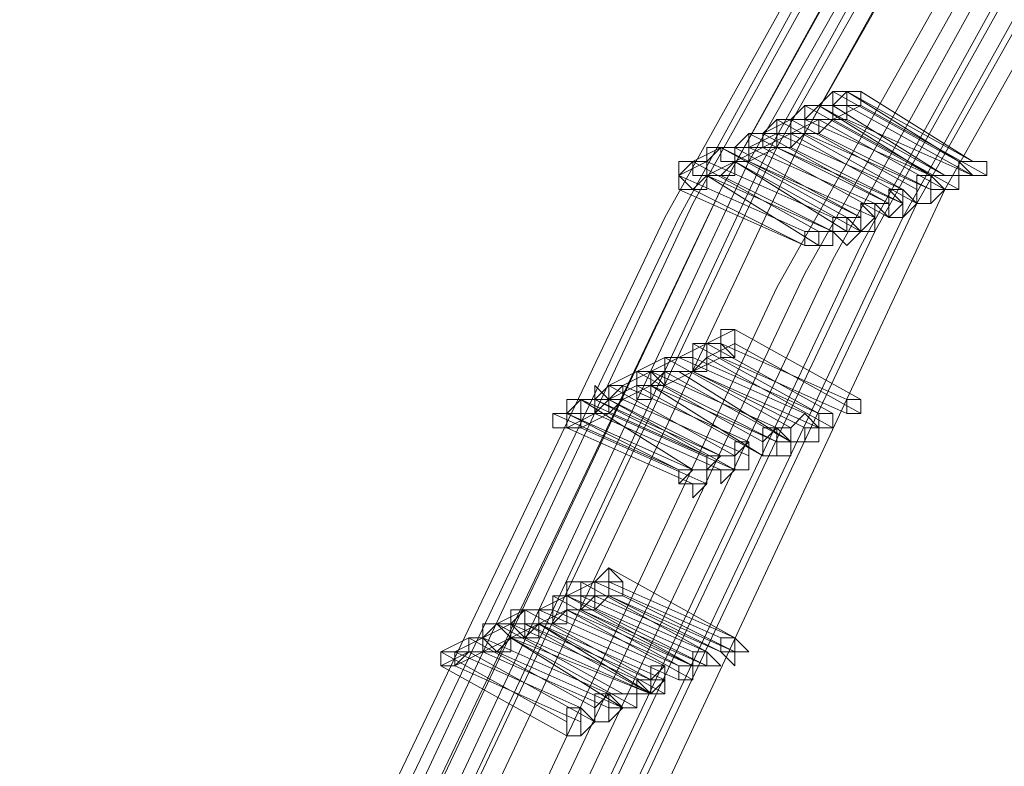
# Model space of a CAD drawing. Units: millimetres. Extents: x -4717 to 13834, y -12079 to -2492.
# Drawn here: x -4092 to -3917, y -4374 to -4241 of the extents above; entities that cross this region are included whole.
import ezdxf

# ---------------------------------------------------------------- set-up
doc = ezdxf.new("R2010")
doc.units = ezdxf.units.MM

# ---------------------------------------------------------------- blocks, each defined once
blk = doc.blocks.new('WMF0')
at = {"color": 3, "lineweight": 0}
for points in [[(568.6136, -567.2923), (564.356, -574.9266), (560.6122, -582.8546), (557.3823, -591.0762), (554.7396, -599.3713), (552.6108, -607.8865)], [(568.687, -567.2923), (564.356, -574.9266), (560.6122, -582.8546), (557.4557, -591.0028), (554.813, -599.3713), (552.6842, -607.8865)], [(568.3934, -567.3657), (564.1357, -575.0734), (560.392, -583.0748), (557.162, -591.2231), (554.5194, -599.5915), (552.3906, -608.1802)], [(568.5402, -567.3657), (564.2091, -575), (560.4654, -582.928), (557.2354, -591.1497), (554.5928, -599.5181), (552.5374, -608.0334)], [(568.2466, -567.4391), (563.9155, -575.2203), (560.1717, -583.1482), (556.9418, -591.3699), (554.2991, -599.8117), (552.1703, -608.4004)], [(568.3934, -567.4391), (564.0623, -575.0734), (560.3186, -583.0748), (557.0886, -591.2965), (554.446, -599.6649), (552.3171, -608.2536)], [(568.0997, -567.5125), (563.7687, -575.2937), (560.0249, -583.2951), (556.795, -591.5167), (554.0789, -599.9585), (552.0235, -608.6206)], [(568.1731, -567.5125), (563.9155, -575.2203), (560.0983, -583.2217), (556.8684, -591.4433), (554.2257, -599.8851), (552.1703, -608.4738)], [(567.9529, -567.5859), (563.6953, -575.3671), (559.8781, -583.3685), (556.6482, -591.6635), (554.0055, -600.1054), (551.8767, -608.694)], [(567.9529, -567.5859), (563.6219, -575.3671), (559.8047, -583.3685), (556.5748, -591.6635), (553.9321, -600.1788), (551.8767, -608.7674)], [(569.3477, -567.6593), (565.09, -575.2203), (561.4197, -583.0748), (558.1897, -591.2231), (555.5471, -599.4447), (553.4917, -607.9599)], [(569.1274, -567.7327), (564.8698, -575.3671), (561.126, -583.2951), (557.8961, -591.4433), (555.2534, -599.7383), (553.198, -608.2536)], [(569.2008, -567.7327), (564.9432, -575.2937), (561.1994, -583.2217), (558.0429, -591.2965), (555.4003, -599.6649), (553.3449, -608.1068)], [(568.9072, -567.8061), (564.6496, -575.5139), (560.9058, -583.4419), (557.6759, -591.5901), (555.0332, -599.9585), (552.9778, -608.4738)], [(568.9806, -567.8061), (564.723, -575.4405), (560.9792, -583.3685), (557.7493, -591.5901), (555.1066, -599.8851), (553.0512, -608.4004)], [(568.7604, -567.8795), (564.5028, -575.5873), (560.759, -583.5153), (557.5291, -591.7369), (554.8864, -600.1054), (552.831, -608.694)], [(568.687, -567.9529), (564.356, -575.6607), (560.6122, -583.5887), (557.4557, -591.8103), (554.7396, -600.2522), (552.6842, -608.7674)], [(568.5402, -568.0263), (564.2091, -575.7341), (560.4654, -583.7355), (557.2354, -591.9571), (554.5928, -600.399), (552.5374, -608.9876)]]:
    blk.add_lwpolyline(points, dxfattribs=at)
at = {"color": 253, "lineweight": 0}
for points in [[(564.5028, -574.7064), (564.4294, -574.7798)], [(564.5762, -574.7064), (564.5028, -574.7064), (564.5028, -574.7798), (564.5762, -574.7798), (564.5762, -574.8532)], [(564.6496, -574.7064), (564.5762, -574.7064), (564.5028, -574.7064), (564.5028, -574.7798), (564.5762, -574.7798)], [(564.5762, -574.7064), (564.5028, -574.7798)], [(565.1634, -575.0734), (564.5028, -574.7064)], [(564.5762, -574.8532), (564.5762, -574.7798), (564.6496, -574.7798), (564.6496, -574.7064), (564.5762, -574.7064)], [(564.5762, -574.7798), (564.6496, -574.7798), (564.6496, -574.7064)], [(565.2368, -575.0734), (564.5762, -574.7064)], [(564.5762, -574.7064), (565.1634, -575.0734)], [(564.6496, -574.7064), (565.2368, -575.0734)], [(564.356, -574.8532), (564.356, -574.7798), (564.356, -574.8532), (564.2826, -574.8532), (564.2826, -574.9266)], [(564.356, -574.7798), (564.2826, -574.8532)], [(564.4294, -574.7798), (564.356, -574.7798), (564.356, -574.8532), (564.4294, -574.8532)], [(564.5028, -574.7798), (564.4294, -574.7798), (564.356, -574.7798), (564.356, -574.8532), (564.4294, -574.8532)], [(565.0166, -575.1468), (564.356, -574.7798)], [(564.4294, -574.7798), (564.356, -574.8532)], [(564.4294, -574.8532), (564.4294, -574.9266), (564.4294, -574.8532), (564.5028, -574.8532), (564.5028, -574.7798), (564.4294, -574.7798)], [(564.4294, -574.8532), (564.5028, -574.8532), (564.5028, -574.7798)], [(565.09, -575.1468), (564.4294, -574.7798)], [(564.4294, -574.7798), (565.0166, -575.1468)], [(564.5028, -574.7798), (565.09, -575.1468)], [(564.6496, -574.7798), (564.5028, -574.8532)], [(564.5762, -574.7798), (565.2368, -575.1468)], [(565.3103, -575.1468), (564.6496, -574.7798)], [(564.6496, -574.7798), (565.3103, -575.1468)], [(564.2091, -574.8532), (564.1357, -574.9266), (564.1357, -575)], [(564.1357, -575), (564.2091, -575), (564.2826, -575), (564.2826, -574.9266), (564.2091, -574.9266), (564.2091, -574.8532)], [(564.2826, -574.8532), (564.1357, -574.9266)], [(564.2091, -574.8532), (564.8698, -575.2203)], [(564.356, -574.8532), (564.2091, -574.8532)], [(564.2826, -574.9266), (564.356, -574.9266), (564.4294, -574.9266), (564.4294, -574.8532), (564.356, -574.8532)], [(564.356, -574.8532), (564.2826, -574.8532), (564.2826, -574.9266)], [(564.2826, -574.9266), (564.356, -574.9266), (564.356, -574.8532)], [(564.4294, -574.8532), (564.2826, -574.9266)], [(564.9432, -575.2203), (564.2826, -574.8532)], [(564.2826, -574.8532), (564.9432, -575.2203)], [(565.0166, -575.1468), (564.356, -574.8532)], [(564.356, -574.8532), (565.0166, -575.1468)], [(565.09, -575.2203), (564.4294, -574.8532)], [(564.4294, -574.8532), (565.09, -575.2203)], [(564.5762, -574.8532), (564.4294, -574.8532)], [(564.5028, -574.8532), (564.4294, -574.9266)], [(565.1634, -575.2203), (564.5028, -574.8532)], [(564.5028, -574.8532), (565.1634, -575.2203)], [(565.2368, -575.1468), (564.5762, -574.8532)], [(564.0623, -574.9266), (563.9889, -575)], [(564.2091, -574.9266), (564.1357, -574.9266), (564.0623, -574.9266), (564.0623, -575), (564.1357, -575)], [(564.2091, -574.9266), (564.0623, -575)], [(564.7964, -575.2937), (564.0623, -574.9266)], [(564.1357, -575), (564.2091, -575), (564.2091, -574.9266)], [(564.2091, -574.9266), (564.1357, -574.9266), (564.1357, -575)], [(564.1357, -575), (564.2091, -575), (564.2091, -574.9266)], [(564.1357, -574.9266), (564.7964, -575.2937)], [(564.2091, -574.9266), (564.1357, -574.9266), (564.1357, -575)], [(564.1357, -575), (564.2091, -575), (564.2091, -574.9266)], [(564.7964, -575.2937), (564.1357, -574.9266)], [(564.1357, -574.9266), (564.7964, -575.2937)], [(564.2826, -574.9266), (564.1357, -575)], [(564.8698, -575.2203), (564.2091, -574.9266)], [(564.2091, -574.9266), (564.8698, -575.2203)], [(564.8698, -575.2203), (564.2091, -574.9266)], [(564.356, -574.9266), (564.2826, -575)], [(564.9432, -575.2937), (564.2826, -574.9266)], [(564.2826, -574.9266), (564.9432, -575.2937)], [(565.0166, -575.2203), (564.356, -574.9266)], [(564.4294, -574.9266), (565.0166, -575.2203)], [(563.9155, -575), (563.7687, -575.0734)], [(563.9155, -575), (563.8421, -575.0734), (563.8421, -575.1468), (563.9155, -575.1468)], [(563.9155, -575), (563.8421, -575), (563.8421, -575.0734), (563.8421, -575.1468)], [(563.8421, -575.1468), (563.9155, -575.1468), (563.9889, -575.0734), (563.9155, -575.0734), (563.9155, -575)], [(563.9155, -575), (563.8421, -575.0734)], [(564.0623, -575), (563.9889, -575), (563.9155, -575), (563.9155, -575.0734), (563.9889, -575.0734)], [(563.9155, -575.1468), (563.9889, -575.1468), (563.9889, -575.0734), (563.9889, -575), (563.9155, -575)], [(564.6496, -575.3671), (563.9155, -575)], [(564.0623, -575), (563.9155, -575)], [(564.5762, -575.3671), (563.9155, -575)], [(563.9155, -575), (564.5762, -575.3671)], [(563.9889, -575.0734), (564.0623, -575.0734), (564.0623, -575)], [(564.0623, -575), (563.9889, -575), (563.9889, -575.0734)], [(563.9889, -575.0734), (564.0623, -575.0734), (564.0623, -575)], [(563.9889, -575), (564.6496, -575.3671)], [(564.1357, -575), (563.9889, -575.0734)], [(564.723, -575.2937), (564.0623, -575)], [(564.0623, -575), (564.723, -575.2937)], [(564.2091, -575), (564.0623, -575.0734)], [(564.7964, -575.3671), (564.1357, -575)], [(564.1357, -575), (564.7964, -575.3671)], [(564.7964, -575.3671), (564.1357, -575)], [(564.1357, -575), (564.7964, -575.3671)], [(564.8698, -575.2937), (564.2091, -575)], [(564.2091, -575), (564.8698, -575.2937)], [(564.8698, -575.2937), (564.2091, -575)], [(564.2826, -575), (564.8698, -575.2937)], [(563.7687, -575.0734), (563.6953, -575.0734), (563.6953, -575.1468), (563.6953, -575.2203)], [(563.6953, -575.2203), (563.7687, -575.2203), (563.8421, -575.1468), (563.7687, -575.1468), (563.7687, -575.0734)], [(563.7687, -575.0734), (563.6953, -575.0734), (563.6953, -575.1468), (563.7687, -575.2203)], [(563.8421, -575.0734), (563.6953, -575.1468)], [(563.7687, -575.2203), (563.8421, -575.2203), (563.8421, -575.1468), (563.8421, -575.0734), (563.7687, -575.0734)], [(564.4294, -575.4405), (563.7687, -575.0734)], [(563.7687, -575.0734), (564.4294, -575.4405)], [(563.9889, -575.0734), (563.8421, -575.1468)], [(564.5028, -575.3671), (563.8421, -575.0734)], [(563.8421, -575.0734), (564.5028, -575.3671)], [(563.9889, -575.0734), (563.9155, -575.1468)], [(564.6496, -575.4405), (563.9889, -575.0734)], [(563.9889, -575.0734), (564.6496, -575.4405)], [(564.0623, -575.0734), (563.9889, -575.0734)], [(564.5762, -575.4405), (563.9889, -575.0734)], [(563.9889, -575.0734), (564.5762, -575.4405)], [(564.723, -575.3671), (564.0623, -575.0734)], [(564.0623, -575.0734), (564.723, -575.3671)], [(564.356, -575.4405), (563.6953, -575.1468)], [(563.6953, -575.1468), (564.356, -575.4405)], [(563.8421, -575.1468), (563.7687, -575.1468)], [(563.8421, -575.1468), (563.7687, -575.2203)], [(564.4294, -575.5139), (563.8421, -575.1468)], [(563.8421, -575.1468), (564.4294, -575.5139)], [(564.5028, -575.4405), (563.8421, -575.1468)], [(563.9155, -575.1468), (564.5028, -575.4405)], [(564.356, -575.5139), (563.6953, -575.2203)], [(563.7687, -575.2203), (564.356, -575.5139)], [(563.9889, -575.9543), (563.9155, -575.9543), (563.9155, -576.0277), (563.8421, -576.0277), (563.9155, -576.0277), (563.9155, -576.1011)], [(563.9889, -575.9543), (563.8421, -576.0277)], [(563.9155, -576.1011), (563.9889, -576.1011), (563.9889, -576.0277), (563.9889, -575.9543)], [(563.9889, -575.9543), (563.9155, -575.9543), (563.9155, -576.0277), (563.9155, -576.1011)], [(563.9155, -576.1011), (563.9889, -576.1011), (563.9889, -576.0277), (563.9889, -575.9543)], [(563.9155, -575.9543), (563.9155, -576.0277)], [(564.6496, -576.3214), (563.9889, -575.9543)], [(563.9889, -575.9543), (564.6496, -576.3214)], [(563.8421, -576.0277), (563.7687, -576.0277), (563.7687, -576.1011), (563.6953, -576.1011), (563.7687, -576.1011), (563.7687, -576.1745)], [(563.8421, -576.0277), (563.6953, -576.1011)], [(563.7687, -576.1745), (563.8421, -576.1745), (563.8421, -576.1011), (563.8421, -576.0277)], [(563.8421, -576.0277), (563.7687, -576.0277), (563.7687, -576.1011), (563.7687, -576.1745)], [(563.7687, -576.1745), (563.8421, -576.1745), (563.8421, -576.1011), (563.8421, -576.0277)], [(563.7687, -576.0277), (564.4294, -576.3948)], [(563.9155, -576.0277), (563.7687, -576.0277)], [(564.5028, -576.3948), (563.8421, -576.0277)], [(563.8421, -576.0277), (564.5028, -576.3948)], [(563.9889, -576.0277), (563.8421, -576.1011)], [(564.5762, -576.3214), (563.9155, -576.0277)], [(563.9155, -576.0277), (564.5762, -576.3214)], [(564.6496, -576.3948), (563.9889, -576.0277)], [(563.9889, -576.0277), (564.6496, -576.3948)], [(563.6219, -576.1011), (563.4751, -576.1745)], [(563.6953, -576.1011), (563.5485, -576.1745)], [(563.6953, -576.1011), (563.6219, -576.1011), (563.6219, -576.1745), (563.6953, -576.1745)], [(563.6953, -576.1011), (563.6219, -576.1011), (563.6219, -576.1745)], [(563.6219, -576.1745), (563.6953, -576.1745), (563.7687, -576.1745), (563.7687, -576.1011), (563.6953, -576.1011)], [(563.7687, -576.1011), (563.6219, -576.1011)], [(564.2826, -576.4682), (563.6219, -576.1011)], [(563.6219, -576.1011), (564.2826, -576.4682)], [(563.6953, -576.1745), (563.7687, -576.1745), (563.7687, -576.1011), (563.6953, -576.1011)], [(564.356, -576.3948), (563.6953, -576.1011)], [(563.6953, -576.1011), (564.356, -576.3948)], [(564.4294, -576.3948), (563.7687, -576.1011)], [(563.9155, -576.1011), (563.7687, -576.1745)], [(563.8421, -576.1011), (563.7687, -576.1745)], [(564.5028, -576.4682), (563.8421, -576.1011)], [(563.8421, -576.1011), (564.5028, -576.4682)], [(564.5762, -576.3948), (563.9155, -576.1011)], [(563.9155, -576.1011), (564.5762, -576.3948)], [(563.4751, -576.1745), (563.3283, -576.248)], [(563.5485, -576.1745), (563.4017, -576.248)], [(563.5485, -576.1745), (563.4751, -576.1745), (563.4751, -576.248)], [(563.4751, -576.248), (563.4751, -576.3214), (563.5485, -576.3214), (563.5485, -576.248), (563.5485, -576.1745)], [(563.5485, -576.1745), (563.4751, -576.1745), (563.4751, -576.248)], [(563.4751, -576.248), (563.5485, -576.248), (563.5485, -576.1745)], [(564.1357, -576.5416), (563.4751, -576.1745)], [(563.4751, -576.1745), (564.1357, -576.5416)], [(563.5485, -576.1745), (563.4751, -576.1745), (563.4751, -576.248)], [(563.4751, -576.248), (563.5485, -576.248), (563.6219, -576.248), (563.6219, -576.1745), (563.5485, -576.1745)], [(563.5485, -576.1745), (563.4751, -576.1745), (563.4751, -576.248), (563.5485, -576.248)], [(564.1357, -576.5416), (563.4751, -576.1745)], [(563.4751, -576.1745), (564.1357, -576.5416)], [(564.2091, -576.4682), (563.5485, -576.1745)], [(563.5485, -576.1745), (564.2091, -576.4682)], [(563.5485, -576.248), (563.6219, -576.248), (563.6219, -576.1745), (563.5485, -576.1745)], [(564.2091, -576.4682), (563.5485, -576.1745)], [(563.5485, -576.1745), (564.2091, -576.4682)], [(563.6219, -576.1745), (563.5485, -576.248)], [(563.7687, -576.1745), (563.6219, -576.248)], [(564.2826, -576.5416), (563.6219, -576.1745)], [(563.7687, -576.1745), (563.6953, -576.1745)], [(563.6953, -576.1745), (564.2826, -576.5416)], [(564.4294, -576.4682), (563.7687, -576.1745)], [(563.7687, -576.1745), (564.4294, -576.4682)], [(564.356, -576.4682), (563.7687, -576.1745)], [(563.7687, -576.1745), (564.356, -576.4682)], [(563.3283, -576.3214), (563.2548, -576.248), (563.2548, -576.3214), (563.1814, -576.3214), (563.2548, -576.3214), (563.2548, -576.3948)], [(563.3283, -576.248), (563.2548, -576.3214)], [(563.4017, -576.248), (563.3283, -576.248), (563.3283, -576.3214)], [(563.3283, -576.3214), (563.4017, -576.3214), (563.4017, -576.248)], [(563.4017, -576.248), (563.3283, -576.248), (563.3283, -576.3214)], [(563.3283, -576.3214), (563.4017, -576.3214), (563.4017, -576.248)], [(563.9889, -576.615), (563.3283, -576.248)], [(563.3283, -576.248), (563.9889, -576.615)], [(563.4751, -576.248), (563.3283, -576.3214)], [(563.4017, -576.248), (563.3283, -576.3214)], [(564.0623, -576.5416), (563.4017, -576.248)], [(563.4017, -576.248), (564.0623, -576.5416)], [(563.5485, -576.248), (563.4017, -576.3214)], [(564.1357, -576.615), (563.4751, -576.248)], [(563.4751, -576.248), (564.1357, -576.615)], [(564.1357, -576.615), (563.4751, -576.248)], [(564.2091, -576.5416), (563.5485, -576.248)], [(563.5485, -576.248), (564.2091, -576.5416)], [(563.6219, -576.248), (563.5485, -576.248)], [(563.5485, -576.248), (564.1357, -576.615)], [(564.2091, -576.5416), (563.6219, -576.248)], [(563.6219, -576.248), (564.2091, -576.5416)], [(563.108, -576.3948), (563.108, -576.3214), (563.108, -576.3948), (563.0346, -576.3948), (563.0346, -576.4682), (563.108, -576.4682)], [(563.1814, -576.3214), (563.108, -576.3214), (563.108, -576.3948), (563.0346, -576.3948), (563.108, -576.3948), (563.108, -576.4682)], [(563.108, -576.4682), (563.1814, -576.4682), (563.1814, -576.3948), (563.1814, -576.3214)], [(563.1814, -576.3214), (563.108, -576.3948)], [(563.2548, -576.3214), (563.1814, -576.3214), (563.1814, -576.3948), (563.2548, -576.3948)], [(563.1814, -576.3214), (563.7687, -576.6884)], [(563.2548, -576.3214), (563.1814, -576.3214)], [(563.8421, -576.615), (563.1814, -576.3214)], [(563.2548, -576.3948), (563.3283, -576.3948), (563.3283, -576.3214)], [(563.2548, -576.3948), (563.3283, -576.3948), (563.3283, -576.3214), (563.2548, -576.3214)], [(563.3283, -576.3214), (563.2548, -576.3948)], [(563.9155, -576.615), (563.2548, -576.3214)], [(563.2548, -576.3214), (563.8421, -576.615)], [(563.9889, -576.6884), (563.3283, -576.3214)], [(563.3283, -576.3214), (563.9889, -576.6884)], [(563.4017, -576.3214), (563.3283, -576.3948)], [(563.3283, -576.3214), (563.9155, -576.615)], [(564.0623, -576.615), (563.4017, -576.3214)], [(563.4017, -576.3214), (564.0623, -576.615)], [(563.6953, -576.6884), (563.0346, -576.3948)], [(563.108, -576.4682), (563.1814, -576.4682), (563.1814, -576.3948), (563.108, -576.3948)], [(563.7687, -576.6884), (563.108, -576.3948)], [(563.108, -576.3948), (563.6953, -576.6884)], [(563.2548, -576.3948), (563.108, -576.4682)], [(563.3283, -576.3948), (563.1814, -576.4682)], [(563.9155, -576.6884), (563.2548, -576.3948)], [(563.2548, -576.3948), (563.9155, -576.6884)], [(563.9889, -576.6884), (563.3283, -576.3948)], [(563.3283, -576.3948), (563.9889, -576.6884)], [(563.7687, -576.7618), (563.108, -576.4682)], [(563.108, -576.4682), (563.7687, -576.7618)], [(563.8421, -576.7618), (563.1814, -576.4682)], [(563.1814, -576.4682), (563.8421, -576.7618)], [(563.3283, -577.2023), (563.2548, -577.2757), (563.2548, -577.3491), (563.3283, -577.3491)], [(563.3283, -577.3491), (563.4017, -577.3491), (563.4017, -577.2757), (563.3283, -577.2757), (563.3283, -577.2023)], [(563.3283, -577.2023), (563.9889, -577.5693)], [(563.1814, -577.3491), (563.1814, -577.2757), (563.108, -577.2757), (563.108, -577.3491), (563.108, -577.4225)], [(563.1814, -577.2757), (563.108, -577.2757), (563.108, -577.3491), (563.108, -577.4225), (563.1814, -577.4225)], [(563.2548, -577.2757), (563.108, -577.3491)], [(563.1814, -577.4225), (563.2548, -577.4225), (563.2548, -577.3491), (563.1814, -577.3491), (563.1814, -577.2757)], [(563.1814, -577.2757), (563.8421, -577.6427)], [(563.3283, -577.2757), (563.1814, -577.2757)], [(563.3283, -577.2757), (563.2548, -577.2757), (563.2548, -577.3491)], [(563.2548, -577.3491), (563.3283, -577.3491), (563.3283, -577.2757)], [(563.9155, -577.5693), (563.2548, -577.2757)], [(563.2548, -577.2757), (563.9155, -577.5693)], [(563.9889, -577.5693), (563.3283, -577.2757)], [(563.108, -577.3491), (563.0346, -577.3491), (563.0346, -577.4225), (562.9612, -577.4225), (563.0346, -577.4225), (563.0346, -577.4959)], [(563.108, -577.3491), (562.9612, -577.4225)], [(563.108, -577.3491), (563.0346, -577.3491), (563.0346, -577.4225), (563.0346, -577.4959)], [(563.0346, -577.4959), (563.108, -577.4959), (563.108, -577.4225), (563.108, -577.3491)], [(563.0346, -577.4959), (563.108, -577.4959), (563.108, -577.4225), (563.108, -577.3491)], [(563.108, -577.3491), (563.0346, -577.3491)], [(563.0346, -577.3491), (563.6953, -577.7161)], [(563.108, -577.4225), (563.1814, -577.4225), (563.1814, -577.3491)], [(563.7687, -577.6427), (563.108, -577.3491)], [(563.108, -577.3491), (563.7687, -577.6427)], [(563.1814, -577.3491), (563.108, -577.3491)], [(563.7687, -577.7161), (563.108, -577.3491)], [(563.108, -577.3491), (563.7687, -577.7161)], [(563.8421, -577.6427), (563.1814, -577.3491)], [(563.2548, -577.3491), (563.1814, -577.4225)], [(563.3283, -577.3491), (563.2548, -577.4225)], [(563.9155, -577.6427), (563.2548, -577.3491)], [(563.9889, -577.6427), (563.3283, -577.3491)], [(563.3283, -577.3491), (563.9155, -577.6427)], [(563.4017, -577.3491), (563.9889, -577.6427)], [(562.8878, -577.4225), (562.741, -577.4959)], [(562.8878, -577.4225), (562.8144, -577.4225), (562.8144, -577.4959), (562.8144, -577.5693)], [(562.8144, -577.5693), (562.8878, -577.5693), (562.9612, -577.4959), (562.8878, -577.4959), (562.8878, -577.4225)], [(562.8878, -577.4225), (562.8144, -577.4225), (562.8144, -577.4959), (562.8878, -577.5693)], [(562.9612, -577.4225), (562.8878, -577.4225), (562.8878, -577.4959), (562.8144, -577.4959), (562.8878, -577.4959), (562.8878, -577.5693)], [(562.8878, -577.5693), (562.9612, -577.5693), (562.9612, -577.4959), (562.9612, -577.4225), (562.8878, -577.4225)], [(563.5485, -577.7895), (562.8878, -577.4225)], [(562.8878, -577.4225), (563.5485, -577.7895)], [(562.9612, -577.4225), (562.8878, -577.4225)], [(562.8878, -577.5693), (562.9612, -577.5693), (562.9612, -577.4959), (562.9612, -577.4225)], [(562.9612, -577.4225), (562.8878, -577.4225), (562.8878, -577.4959)], [(562.8878, -577.4959), (562.8878, -577.5693), (562.9612, -577.5693), (562.9612, -577.4959), (562.9612, -577.4225)], [(562.8878, -577.4225), (563.5485, -577.7895)], [(563.0346, -577.4225), (562.8878, -577.4225)], [(563.6219, -577.7161), (562.9612, -577.4225)], [(562.9612, -577.4225), (563.6219, -577.7161)], [(563.108, -577.4225), (562.9612, -577.4959)], [(563.108, -577.4225), (563.0346, -577.4959)], [(563.6953, -577.7161), (563.0346, -577.4225)], [(563.7687, -577.7161), (563.108, -577.4225)], [(563.1814, -577.4225), (563.108, -577.4225)], [(563.7687, -577.7895), (563.108, -577.4225)], [(563.108, -577.4225), (563.7687, -577.7895)], [(563.8421, -577.7161), (563.1814, -577.4225)], [(563.1814, -577.4225), (563.7687, -577.7161)], [(563.2548, -577.4225), (563.8421, -577.7161)], [(562.741, -577.4959), (562.6676, -577.4959), (562.6676, -577.5693), (562.6676, -577.6427), (562.741, -577.6427)], [(562.741, -577.4959), (562.6676, -577.4959), (562.6676, -577.5693), (562.741, -577.6427)], [(562.8144, -577.4959), (562.6676, -577.5693)], [(562.741, -577.4959), (562.6676, -577.5693)], [(562.741, -577.6427), (562.8144, -577.5693), (562.741, -577.4959)], [(562.741, -577.6427), (562.8144, -577.6427), (562.8144, -577.5693), (562.8144, -577.4959), (562.741, -577.4959)], [(563.4017, -577.8629), (562.741, -577.4959)], [(562.741, -577.4959), (563.4017, -577.8629)], [(562.9612, -577.4959), (562.8144, -577.5693)], [(563.4751, -577.7895), (562.8144, -577.4959)], [(562.8144, -577.4959), (563.4751, -577.7895)], [(562.8878, -577.4959), (562.8144, -577.4959)], [(563.5485, -577.7895), (562.8878, -577.4959)], [(562.8878, -577.4959), (563.5485, -577.8629)], [(563.0346, -577.4959), (562.8878, -577.4959)], [(563.5485, -577.8629), (562.9612, -577.4959)], [(562.9612, -577.4959), (563.6219, -577.8629)], [(563.6219, -577.7895), (562.9612, -577.4959)], [(562.9612, -577.4959), (563.6219, -577.7895)], [(563.6953, -577.7895), (563.0346, -577.4959)], [(563.0346, -577.4959), (563.6953, -577.7895)], [(562.5942, -577.5693), (562.4474, -577.6427)], [(562.6676, -577.5693), (562.5208, -577.6427)], [(562.6676, -577.5693), (562.5942, -577.5693), (562.5942, -577.6427)], [(562.5942, -577.6427), (562.6676, -577.6427), (562.6676, -577.5693)], [(562.6676, -577.5693), (562.5942, -577.5693), (562.5942, -577.6427)], [(562.5942, -577.6427), (562.6676, -577.6427), (562.6676, -577.5693)], [(562.6676, -577.5693), (562.5942, -577.5693)], [(563.2548, -577.9363), (562.5942, -577.5693)], [(562.5942, -577.5693), (563.2548, -577.9363)], [(563.3283, -577.8629), (562.6676, -577.5693)], [(562.6676, -577.5693), (563.3283, -577.8629)], [(562.8144, -577.5693), (562.6676, -577.6427)], [(563.3283, -577.8629), (562.6676, -577.5693)], [(562.6676, -577.5693), (563.3283, -577.8629)], [(562.8144, -577.5693), (562.741, -577.6427)], [(563.4017, -577.9363), (562.8144, -577.5693)], [(562.8144, -577.5693), (563.4751, -577.9363)], [(563.5485, -577.8629), (562.8144, -577.5693)], [(562.8878, -577.5693), (563.5485, -577.8629)], [(563.5485, -577.8629), (562.8878, -577.5693)], [(562.5208, -577.6427), (562.4474, -577.6427), (562.4474, -577.7161)], [(562.4474, -577.7161), (562.5208, -577.7161), (562.5208, -577.6427)], [(562.5208, -577.6427), (562.4474, -577.6427), (562.4474, -577.7161)], [(562.4474, -577.7161), (562.5208, -577.7161), (562.5942, -577.6427), (562.5208, -577.6427)], [(563.108, -578.0097), (562.4474, -577.6427)], [(562.4474, -577.6427), (563.108, -578.0097)], [(562.5942, -577.6427), (562.4474, -577.7161)], [(563.1814, -577.9363), (562.5208, -577.6427)], [(562.5208, -577.6427), (563.1814, -577.9363)], [(562.6676, -577.6427), (562.5208, -577.7161)], [(562.741, -577.6427), (562.5942, -577.6427)], [(563.2548, -578.0097), (562.5942, -577.6427)], [(562.5942, -577.6427), (563.2548, -578.0097)], [(563.3283, -577.9363), (562.6676, -577.6427)], [(562.6676, -577.6427), (563.3283, -577.9363)], [(563.4017, -577.9363), (562.741, -577.6427)], [(562.741, -577.6427), (563.4017, -577.9363)], [(563.108, -578.0831), (562.4474, -577.7161)], [(562.4474, -577.7161), (563.108, -578.0831)], [(563.1814, -578.0097), (562.5208, -577.7161)], [(562.5208, -577.7161), (563.1814, -578.0097)], [(563.6219, -577.8629), (563.5485, -577.8629)], [(563.4751, -577.9363), (563.4017, -577.9363)]]:
    blk.add_lwpolyline(points, dxfattribs=at)
for points in [[(564.6496, -574.7798), (564.6496, -574.7064), (564.5762, -574.7064), (564.5762, -574.7798), (564.6496, -574.7798)], [(564.2091, -574.9266), (564.1357, -574.9266), (564.1357, -575), (564.2091, -575), (564.2091, -574.9266)], [(564.2091, -574.9266), (564.1357, -574.9266), (564.1357, -575), (564.2091, -575), (564.2091, -574.9266)], [(563.8421, -575.1468), (563.7687, -575.1468), (563.7687, -575.0734), (563.6953, -575.1468), (563.6953, -575.2203), (563.7687, -575.2203), (563.8421, -575.1468)], [(565.2368, -575.1468), (565.3103, -575.1468), (565.3103, -575.0734), (565.2368, -575.0734), (565.1634, -575.0734), (565.1634, -575.1468), (565.2368, -575.1468)], [(565.2368, -575.0734), (565.1634, -575.0734), (565.1634, -575.1468), (565.2368, -575.1468), (565.3103, -575.1468), (565.3103, -575.0734), (565.2368, -575.0734)], [(565.1634, -575.0734), (565.2368, -575.0734), (565.3103, -575.0734), (565.3103, -575.1468), (565.2368, -575.1468), (565.1634, -575.0734)], [(565.2368, -575.0734), (565.3103, -575.0734), (565.2368, -575.0734)], [(564.9432, -575.2937), (565.0166, -575.2937), (565.0166, -575.2203), (565.0166, -575.1468), (564.9432, -575.1468), (564.9432, -575.2203), (564.9432, -575.2937)], [(565.0166, -575.1468), (564.9432, -575.1468), (564.9432, -575.2203), (564.9432, -575.2937), (565.0166, -575.2937), (565.0166, -575.2203), (565.0166, -575.1468)], [(564.9432, -575.2203), (564.9432, -575.1468), (565.0166, -575.1468), (565.09, -575.2203), (565.0166, -575.2937), (564.9432, -575.2937), (564.9432, -575.2203)], [(565.09, -575.2203), (565.1634, -575.2203), (565.1634, -575.1468), (565.09, -575.1468), (565.0166, -575.1468), (565.0166, -575.2203), (565.09, -575.2203)], [(565.09, -575.1468), (565.0166, -575.1468), (565.0166, -575.2203), (565.09, -575.2203), (565.1634, -575.2203), (565.1634, -575.1468), (565.09, -575.1468)], [(565.0166, -575.1468), (565.09, -575.1468), (565.1634, -575.1468), (565.1634, -575.2203), (565.09, -575.2203), (565.0166, -575.1468)], [(565.09, -575.1468), (565.1634, -575.1468), (565.09, -575.1468)], [(564.7964, -575.3671), (564.8698, -575.2937), (564.8698, -575.2203), (564.7964, -575.2203), (564.7964, -575.2937), (564.723, -575.2937), (564.7964, -575.3671)], [(564.8698, -575.2203), (564.7964, -575.2203), (564.7964, -575.2937), (564.723, -575.2937), (564.7964, -575.3671), (564.8698, -575.2937), (564.8698, -575.2203)], [(564.7964, -575.2937), (564.7964, -575.2203), (564.8698, -575.2937), (564.8698, -575.3671), (564.7964, -575.3671), (564.7964, -575.2937)], [(564.7964, -575.3671), (564.8698, -575.3671), (564.8698, -575.2937), (564.8698, -575.2203), (564.7964, -575.2203), (564.7964, -575.2937), (564.7964, -575.3671)], [(564.8698, -575.2203), (564.7964, -575.2203), (564.7964, -575.2937), (564.7964, -575.3671), (564.8698, -575.3671), (564.8698, -575.2937), (564.8698, -575.2203)], [(564.7964, -575.2937), (564.7964, -575.2203), (564.8698, -575.2203), (564.9432, -575.2937), (564.8698, -575.3671), (564.7964, -575.3671), (564.7964, -575.2937)], [(564.6496, -575.4405), (564.723, -575.3671), (564.723, -575.2937), (564.6496, -575.2937), (564.6496, -575.3671), (564.5762, -575.3671), (564.6496, -575.4405)], [(564.723, -575.2937), (564.6496, -575.2937), (564.6496, -575.3671), (564.5762, -575.3671), (564.6496, -575.4405), (564.723, -575.3671), (564.723, -575.2937)], [(564.6496, -575.3671), (564.6496, -575.2937), (564.723, -575.3671), (564.723, -575.4405), (564.6496, -575.4405), (564.6496, -575.3671)], [(564.8698, -575.2937), (564.8698, -575.3671), (564.8698, -575.2937)], [(564.5028, -575.4405), (564.5762, -575.4405), (564.5762, -575.3671), (564.5028, -575.3671), (564.5028, -575.4405)], [(564.5762, -575.3671), (564.5028, -575.3671), (564.5028, -575.4405), (564.5762, -575.4405), (564.5762, -575.3671)], [(564.5028, -575.4405), (564.5028, -575.3671), (564.5762, -575.3671), (564.6496, -575.3671), (564.6496, -575.4405), (564.5762, -575.5139), (564.5028, -575.4405)], [(564.356, -575.5139), (564.4294, -575.5139), (564.4294, -575.4405), (564.356, -575.4405), (564.356, -575.5139)], [(564.4294, -575.4405), (564.356, -575.4405), (564.356, -575.5139), (564.4294, -575.5139), (564.4294, -575.4405)], [(564.356, -575.5139), (564.356, -575.4405), (564.4294, -575.4405), (564.5028, -575.4405), (564.5028, -575.5139), (564.4294, -575.5139), (564.356, -575.5139)], [(564.5028, -575.4405), (564.5762, -575.4405), (564.5028, -575.4405)], [(564.5762, -575.4405), (564.6496, -575.4405), (564.5762, -575.4405)], [(564.356, -575.5139), (564.4294, -575.5139), (564.356, -575.5139)], [(564.4294, -575.5139), (564.5028, -575.5139), (564.4294, -575.5139)], [(563.9889, -576.0277), (563.9889, -575.9543), (563.9155, -575.9543), (563.9155, -576.0277), (563.9889, -576.1011), (563.9889, -576.0277)], [(563.6219, -576.248), (563.5485, -576.1745), (563.4751, -576.1745), (563.4751, -576.248), (563.5485, -576.248), (563.6219, -576.248)], [(563.6219, -576.248), (563.5485, -576.1745), (563.4751, -576.1745), (563.4751, -576.248), (563.5485, -576.248), (563.6219, -576.248)], [(564.5762, -576.3948), (564.6496, -576.3948), (564.6496, -576.3214), (564.5762, -576.3214), (564.5762, -576.3948)], [(564.6496, -576.3214), (564.5762, -576.3214), (564.5762, -576.3948), (564.6496, -576.3948), (564.6496, -576.3214)], [(564.5762, -576.3948), (564.5762, -576.3214), (564.6496, -576.3214), (564.6496, -576.3948), (564.5762, -576.3948)], [(563.1814, -576.3948), (563.108, -576.3948), (563.0346, -576.3948), (563.0346, -576.4682), (563.108, -576.4682), (563.1814, -576.4682), (563.1814, -576.3948)], [(564.2826, -576.5416), (564.356, -576.5416), (564.356, -576.4682), (564.4294, -576.4682), (564.356, -576.3948), (564.2826, -576.4682), (564.2826, -576.5416)], [(564.356, -576.3948), (564.2826, -576.4682), (564.2826, -576.5416), (564.356, -576.5416), (564.356, -576.4682), (564.4294, -576.4682), (564.356, -576.3948)], [(564.2826, -576.4682), (564.356, -576.3948), (564.4294, -576.4682), (564.4294, -576.5416), (564.356, -576.5416), (564.2826, -576.5416), (564.2826, -576.4682)], [(564.4294, -576.4682), (564.5028, -576.4682), (564.5028, -576.3948), (564.4294, -576.3948), (564.4294, -576.4682)], [(564.5028, -576.3948), (564.4294, -576.3948), (564.4294, -576.4682), (564.5028, -576.4682), (564.5028, -576.3948)], [(564.4294, -576.3948), (564.5028, -576.3948), (564.5028, -576.4682), (564.4294, -576.4682), (564.4294, -576.3948)], [(564.1357, -576.615), (564.2091, -576.615), (564.2091, -576.5416), (564.2091, -576.4682), (564.1357, -576.4682), (564.1357, -576.5416), (564.1357, -576.615)], [(564.2091, -576.4682), (564.1357, -576.4682), (564.1357, -576.5416), (564.1357, -576.615), (564.2091, -576.615), (564.2091, -576.5416), (564.2091, -576.4682)], [(564.1357, -576.5416), (564.2091, -576.4682), (564.2091, -576.5416), (564.2091, -576.615), (564.1357, -576.615), (564.1357, -576.5416)], [(564.1357, -576.615), (564.2091, -576.615), (564.2091, -576.5416), (564.2826, -576.5416), (564.2091, -576.4682), (564.1357, -576.5416), (564.1357, -576.615)], [(564.2091, -576.4682), (564.1357, -576.5416), (564.1357, -576.615), (564.2091, -576.615), (564.2091, -576.5416), (564.2826, -576.5416), (564.2091, -576.4682)], [(564.1357, -576.5416), (564.1357, -576.4682), (564.2091, -576.4682), (564.2826, -576.4682), (564.2826, -576.5416), (564.2826, -576.615), (564.2091, -576.615), (564.1357, -576.615), (564.1357, -576.5416)], [(564.2091, -576.4682), (564.2091, -576.5416), (564.2091, -576.4682)], [(564.356, -576.4682), (564.4294, -576.4682), (564.356, -576.4682)], [(563.9889, -576.6884), (564.0623, -576.6884), (564.0623, -576.615), (564.0623, -576.5416), (563.9889, -576.5416), (563.9889, -576.615), (563.9889, -576.6884)], [(564.0623, -576.5416), (563.9889, -576.5416), (563.9889, -576.615), (563.9889, -576.6884), (564.0623, -576.6884), (564.0623, -576.615), (564.0623, -576.5416)], [(563.9889, -576.615), (564.0623, -576.5416), (564.0623, -576.615), (564.0623, -576.6884), (563.9889, -576.6884), (563.9889, -576.615)], [(564.2091, -576.5416), (564.2091, -576.615), (564.2091, -576.5416)], [(564.2091, -576.5416), (564.2826, -576.5416), (564.2091, -576.5416)], [(564.2826, -576.5416), (564.356, -576.5416), (564.2826, -576.5416)], [(563.9155, -576.6884), (563.9889, -576.6884), (563.9889, -576.615), (563.9155, -576.615), (563.8421, -576.615), (563.8421, -576.6884), (563.9155, -576.6884)], [(563.9155, -576.615), (563.8421, -576.615), (563.8421, -576.6884), (563.9155, -576.6884), (563.9889, -576.6884), (563.9889, -576.615), (563.9155, -576.615)], [(563.8421, -576.6884), (563.9155, -576.615), (563.9889, -576.615), (563.9889, -576.6884), (563.9155, -576.7618), (563.9155, -576.6884), (563.8421, -576.6884)], [(563.9155, -576.615), (563.9889, -576.615), (563.9155, -576.615)], [(564.0623, -576.615), (564.0623, -576.6884), (564.0623, -576.615)], [(564.1357, -576.615), (564.2091, -576.615), (564.1357, -576.615)], [(563.7687, -576.7618), (563.8421, -576.7618), (563.8421, -576.6884), (563.7687, -576.6884), (563.6953, -576.6884), (563.6953, -576.7618), (563.7687, -576.7618)], [(563.7687, -576.6884), (563.6953, -576.6884), (563.6953, -576.7618), (563.7687, -576.7618), (563.8421, -576.7618), (563.8421, -576.6884), (563.7687, -576.6884)], [(563.6953, -576.7618), (563.7687, -576.6884), (563.8421, -576.6884), (563.8421, -576.7618), (563.7687, -576.8352), (563.7687, -576.7618), (563.6953, -576.7618)], [(563.7687, -576.6884), (563.8421, -576.6884), (563.7687, -576.6884)], [(563.9155, -576.6884), (563.9155, -576.7618), (563.9155, -576.6884)], [(563.7687, -576.7618), (563.7687, -576.8352), (563.7687, -576.7618)], [(563.4017, -577.2757), (563.3283, -577.2023), (563.2548, -577.2757), (563.2548, -577.3491), (563.3283, -577.3491), (563.4017, -577.3491), (563.4017, -577.2757)], [(562.9612, -577.4959), (562.9612, -577.4225), (562.8878, -577.4225), (562.8144, -577.4959), (562.8878, -577.4959), (562.8878, -577.5693), (562.9612, -577.4959)], [(562.9612, -577.4959), (562.9612, -577.4225), (562.8878, -577.4225), (562.8144, -577.4959), (562.8878, -577.4959), (562.8878, -577.5693), (562.9612, -577.4959)], [(563.9155, -577.6427), (563.9889, -577.6427), (563.9889, -577.5693), (563.9155, -577.5693), (563.9155, -577.6427)], [(563.9889, -577.5693), (563.9155, -577.5693), (563.9155, -577.6427), (563.9889, -577.6427), (563.9889, -577.5693)], [(563.9155, -577.6427), (563.9155, -577.5693), (563.9889, -577.5693), (564.0623, -577.6427), (563.9889, -577.6427), (563.9889, -577.7161), (563.9155, -577.6427)], [(562.5208, -577.7161), (562.5208, -577.6427), (562.4474, -577.6427), (562.4474, -577.7161), (562.5208, -577.7161)], [(563.7687, -577.7161), (563.8421, -577.7161), (563.8421, -577.6427), (563.7687, -577.6427), (563.7687, -577.7161)], [(563.8421, -577.6427), (563.7687, -577.6427), (563.7687, -577.7161), (563.8421, -577.7161), (563.8421, -577.6427)], [(563.7687, -577.7161), (563.7687, -577.6427), (563.8421, -577.6427), (563.9155, -577.7161), (563.8421, -577.7161), (563.7687, -577.7161)], [(563.9155, -577.6427), (563.9889, -577.6427), (563.9155, -577.6427)], [(563.9889, -577.6427), (564.0623, -577.6427), (563.9889, -577.6427)], [(563.5485, -577.8629), (563.6219, -577.7895), (563.6219, -577.7161), (563.5485, -577.7161), (563.5485, -577.7895), (563.5485, -577.8629)], [(563.6219, -577.7161), (563.5485, -577.7161), (563.5485, -577.7895), (563.5485, -577.8629), (563.6219, -577.7895), (563.6219, -577.7161)], [(563.5485, -577.7895), (563.6219, -577.7161), (563.6219, -577.7895), (563.6219, -577.8629), (563.5485, -577.8629), (563.5485, -577.7895)], [(563.6219, -577.7161), (563.6219, -577.7895), (563.6219, -577.7161)], [(563.6953, -577.7895), (563.7687, -577.7895), (563.7687, -577.7161), (563.6953, -577.7161), (563.6953, -577.7895)], [(563.7687, -577.7161), (563.6953, -577.7161), (563.6953, -577.7895), (563.7687, -577.7895), (563.7687, -577.7161)], [(563.6953, -577.7161), (563.7687, -577.7161), (563.7687, -577.7895), (563.6953, -577.7895), (563.6953, -577.7161)], [(563.7687, -577.7161), (563.8421, -577.7161), (563.7687, -577.7161)], [(563.8421, -577.7161), (563.9155, -577.7161), (563.8421, -577.7161)], [(563.5485, -577.8629), (563.6219, -577.7895), (563.5485, -577.7895), (563.4751, -577.7895), (563.4751, -577.8629), (563.5485, -577.8629)], [(563.5485, -577.7895), (563.4751, -577.7895), (563.4751, -577.8629), (563.5485, -577.8629), (563.6219, -577.7895), (563.5485, -577.7895)], [(563.4751, -577.7895), (563.5485, -577.7895), (563.6219, -577.7895), (563.6219, -577.8629), (563.5485, -577.8629), (563.4751, -577.7895)], [(563.6219, -577.7895), (563.6219, -577.8629), (563.6219, -577.7895)], [(563.2548, -578.0097), (563.3283, -578.0097), (563.3283, -577.9363), (563.3283, -577.8629), (563.2548, -577.8629), (563.2548, -577.9363), (563.2548, -578.0097)], [(563.3283, -577.8629), (563.2548, -577.8629), (563.2548, -577.9363), (563.2548, -578.0097), (563.3283, -578.0097), (563.3283, -577.9363), (563.3283, -577.8629)], [(563.2548, -577.9363), (563.3283, -577.8629), (563.3283, -577.9363), (563.4017, -577.9363), (563.3283, -578.0097), (563.2548, -578.0097), (563.2548, -577.9363)], [(563.4017, -577.9363), (563.4751, -577.9363), (563.4751, -577.8629), (563.4017, -577.8629), (563.3283, -577.8629), (563.3283, -577.9363), (563.4017, -577.9363)], [(563.4017, -577.8629), (563.3283, -577.8629), (563.3283, -577.9363), (563.4017, -577.9363), (563.4751, -577.9363), (563.4751, -577.8629), (563.4017, -577.8629)], [(563.3283, -577.8629), (563.4017, -577.8629), (563.4751, -577.8629), (563.4751, -577.9363), (563.4017, -577.9363), (563.3283, -577.8629)], [(563.108, -578.0831), (563.1814, -578.0831), (563.1814, -578.0097), (563.1814, -577.9363), (563.108, -577.9363), (563.108, -578.0097), (563.108, -578.0831)], [(563.1814, -577.9363), (563.108, -577.9363), (563.108, -578.0097), (563.108, -578.0831), (563.1814, -578.0831), (563.1814, -578.0097), (563.1814, -577.9363)], [(563.108, -578.0097), (563.108, -577.9363), (563.1814, -577.9363), (563.2548, -578.0097), (563.1814, -578.0831), (563.108, -578.0831), (563.108, -578.0097)]]:
    blk.add_lwpolyline(points, close=True, dxfattribs=at)

msp = doc.modelspace()

# ---------------------------------------------------------------- block references
at = {"xscale": 33.94, "yscale": 33.94, "zscale": 33.94}
msp.add_blockref('WMF0', (-23106.51, 15251.89), dxfattribs=at)

doc.saveas('drawing.dxf')
